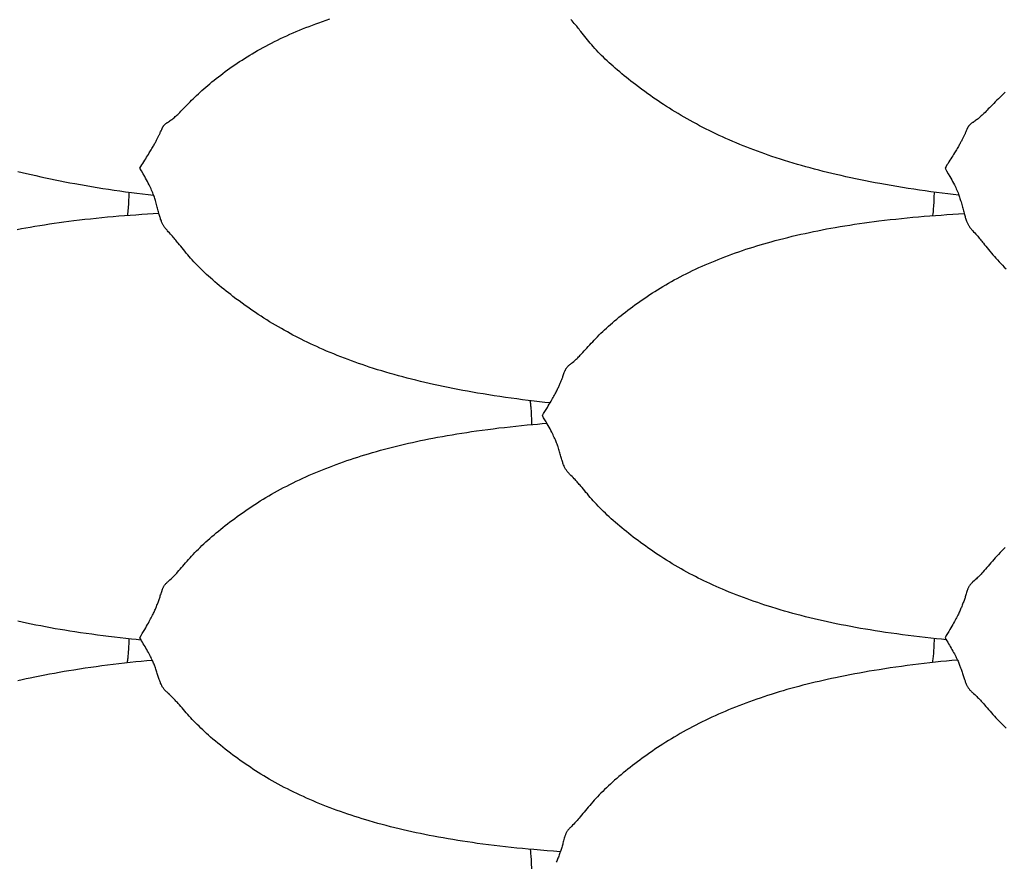
# Model space of a CAD drawing. Units: millimetres. Extents: x 2 to 471, y -243 to 201.
# Drawn here: x 166 to 189, y -5 to 15 of the extents above; entities that cross this region are included whole.
import ezdxf

# ---------------------------------------------------------------- set-up
doc = ezdxf.new("R2010")
doc.units = ezdxf.units.MM
doc.layers.add('Vector Layer 1', color=7, linetype='Continuous', lineweight=30)

msp = doc.modelspace()

# ---------------------------------------------------------------- linework, layer by layer
at = {"layer": 'Vector Layer 1', "color": 18, "lineweight": 30, "true_color": 0x000000, "extrusion": (0, 0, -1)}
for points in [[(-178.306, 5.695), (-178.179, 5.709), (-178.051, 5.723), (-177.924, 5.738), (-177.924, 5.738), (-177.788, 5.755), (-177.652, 5.772), (-177.517, 5.79), (-177.381, 5.808), (-177.246, 5.827), (-177.111, 5.847), (-176.976, 5.867), (-176.841, 5.888), (-176.706, 5.91), (-176.571, 5.932), (-176.571, 5.932), (-176.454, 5.953), (-176.338, 5.973), (-176.221, 5.995), (-176.105, 6.017), (-175.989, 6.039), (-175.873, 6.062), (-175.758, 6.086), (-175.642, 6.111), (-175.527, 6.136), (-175.527, 6.136), (-175.421, 6.16), (-175.315, 6.184), (-175.21, 6.209), (-175.105, 6.235), (-175, 6.261), (-174.896, 6.288), (-174.791, 6.315), (-174.687, 6.343), (-174.687, 6.343), (-174.587, 6.371), (-174.487, 6.4), (-174.387, 6.429), (-174.288, 6.459), (-174.188, 6.489), (-174.089, 6.52), (-173.991, 6.552), (-173.991, 6.552), (-173.905, 6.58), (-173.82, 6.609), (-173.735, 6.639), (-173.651, 6.668), (-173.566, 6.699), (-173.482, 6.73), (-173.398, 6.762), (-173.398, 6.762), (-173.312, 6.795), (-173.226, 6.829), (-173.14, 6.863), (-173.055, 6.898), (-172.97, 6.934), (-172.886, 6.971), (-172.886, 6.971), (-172.81, 7.004), (-172.734, 7.038), (-172.659, 7.072), (-172.584, 7.107), (-172.509, 7.143), (-172.435, 7.179), (-172.435, 7.179), (-172.367, 7.213), (-172.3, 7.247), (-172.233, 7.281), (-172.166, 7.316), (-172.099, 7.352), (-172.033, 7.388), (-172.033, 7.388), (-171.961, 7.428), (-171.89, 7.468), (-171.82, 7.508), (-171.75, 7.55), (-171.68, 7.591), (-171.61, 7.634), (-171.542, 7.676), (-171.473, 7.72), (-171.405, 7.764), (-171.337, 7.808), (-171.337, 7.808), (-171.274, 7.85), (-171.212, 7.892), (-171.15, 7.935), (-171.089, 7.978), (-171.027, 8.021), (-171.027, 8.021), (-170.953, 8.074), (-170.88, 8.128), (-170.807, 8.182), (-170.735, 8.237), (-170.735, 8.237), (-170.68, 8.28), (-170.625, 8.323), (-170.57, 8.366), (-170.516, 8.409), (-170.462, 8.453), (-170.409, 8.497), (-170.356, 8.541), (-170.303, 8.586), (-170.251, 8.632), (-170.199, 8.677), (-170.199, 8.677), (-170.152, 8.72), (-170.105, 8.763), (-170.058, 8.807), (-170.012, 8.851), (-169.966, 8.896), (-169.966, 8.896), (-169.924, 8.938), (-169.883, 8.98), (-169.842, 9.023), (-169.801, 9.066), (-169.761, 9.109), (-169.761, 9.109), (-169.724, 9.15), (-169.688, 9.191), (-169.653, 9.232), (-169.618, 9.273), (-169.583, 9.315), (-169.583, 9.315), (-169.551, 9.355), (-169.519, 9.394), (-169.487, 9.433), (-169.456, 9.472), (-169.425, 9.511), (-169.425, 9.511), (-169.405, 9.535), (-169.386, 9.559), (-169.367, 9.582), (-169.348, 9.605), (-169.329, 9.627), (-169.31, 9.65), (-169.29, 9.672), (-169.27, 9.695), (-169.27, 9.695), (-169.244, 9.724), (-169.217, 9.753), (-169.191, 9.782), (-169.191, 9.782), (-169.175, 9.799), (-169.16, 9.816), (-169.145, 9.833), (-169.13, 9.85), (-169.116, 9.867), (-169.116, 9.867), (-169.106, 9.882), (-169.095, 9.896), (-169.085, 9.911), (-169.076, 9.926), (-169.068, 9.941), (-169.059, 9.956), (-169.052, 9.971), (-169.044, 9.986), (-169.038, 10.002), (-169.031, 10.017), (-169.025, 10.032), (-169.025, 10.032), (-169.016, 10.055), (-169.008, 10.078), (-169.001, 10.101), (-168.993, 10.124), (-168.987, 10.147), (-168.98, 10.17), (-168.973, 10.193), (-168.973, 10.193), (-168.966, 10.222), (-168.958, 10.252), (-168.95, 10.281), (-168.942, 10.311), (-168.935, 10.34), (-168.927, 10.371), (-168.919, 10.401), (-168.91, 10.431), (-168.901, 10.462), (-168.892, 10.494), (-168.883, 10.525), (-168.883, 10.525), (-168.875, 10.551), (-168.867, 10.576), (-168.858, 10.602), (-168.849, 10.627), (-168.84, 10.653), (-168.83, 10.679), (-168.82, 10.706), (-168.82, 10.706), (-168.807, 10.738), (-168.793, 10.77), (-168.779, 10.802), (-168.764, 10.834), (-168.749, 10.866), (-168.733, 10.898), (-168.733, 10.898), (-168.712, 10.939), (-168.691, 10.978), (-168.67, 11.018), (-168.648, 11.058), (-168.626, 11.098), (-168.626, 11.098), (-168.588, 11.165), (-168.549, 11.232), (-168.51, 11.298), (-168.51, 11.298), (-168.533, 11.337), (-168.557, 11.375), (-168.581, 11.412), (-168.604, 11.449), (-168.627, 11.486), (-168.627, 11.486), (-168.65, 11.522), (-168.672, 11.557), (-168.694, 11.592), (-168.715, 11.626), (-168.736, 11.66), (-168.736, 11.66), (-168.752, 11.687), (-168.768, 11.713), (-168.784, 11.739), (-168.799, 11.765), (-168.814, 11.79), (-168.828, 11.814), (-168.828, 11.814), (-168.839, 11.834), (-168.85, 11.854), (-168.861, 11.872), (-168.871, 11.891), (-168.881, 11.909), (-168.89, 11.926), (-168.899, 11.944), (-168.899, 11.944), (-168.909, 11.962), (-168.918, 11.979), (-168.927, 11.996), (-168.936, 12.013), (-168.944, 12.029), (-168.952, 12.045), (-168.959, 12.06), (-168.967, 12.076), (-168.974, 12.091), (-168.981, 12.105), (-168.987, 12.12), (-168.994, 12.134), (-169, 12.149), (-169, 12.149), (-169.008, 12.167), (-169.016, 12.186), (-169.024, 12.204), (-169.032, 12.223), (-169.041, 12.242), (-169.041, 12.242), (-169.044, 12.25), (-169.048, 12.258), (-169.053, 12.266), (-169.057, 12.274), (-169.062, 12.282), (-169.067, 12.29), (-169.072, 12.298), (-169.078, 12.306), (-169.085, 12.315), (-169.092, 12.323), (-169.1, 12.331), (-169.108, 12.339), (-169.108, 12.339), (-169.117, 12.347), (-169.126, 12.354), (-169.135, 12.362), (-169.146, 12.369), (-169.156, 12.376), (-169.167, 12.384), (-169.178, 12.391), (-169.178, 12.391), (-169.197, 12.405), (-169.217, 12.419), (-169.237, 12.433), (-169.258, 12.448), (-169.258, 12.448), (-169.278, 12.463), (-169.297, 12.478), (-169.317, 12.494), (-169.337, 12.51), (-169.337, 12.51), (-169.356, 12.527), (-169.375, 12.544), (-169.394, 12.561), (-169.414, 12.579), (-169.414, 12.579), (-169.44, 12.604), (-169.465, 12.63), (-169.491, 12.656), (-169.517, 12.683), (-169.544, 12.71), (-169.57, 12.738), (-169.57, 12.738), (-169.605, 12.773), (-169.639, 12.809), (-169.674, 12.844), (-169.71, 12.88), (-169.746, 12.917), (-169.746, 12.917), (-169.786, 12.956), (-169.826, 12.994), (-169.866, 13.033), (-169.908, 13.072), (-169.95, 13.111), (-169.95, 13.111), (-169.995, 13.152), (-170.041, 13.192), (-170.087, 13.233), (-170.134, 13.273), (-170.182, 13.313), (-170.182, 13.313), (-170.233, 13.355), (-170.284, 13.396), (-170.336, 13.437), (-170.388, 13.478), (-170.441, 13.519), (-170.441, 13.519), (-170.496, 13.56), (-170.551, 13.601), (-170.607, 13.641), (-170.663, 13.681), (-170.719, 13.721), (-170.719, 13.721), (-170.777, 13.761), (-170.836, 13.801), (-170.894, 13.84), (-170.953, 13.878), (-171.012, 13.916), (-171.012, 13.916), (-171.074, 13.955), (-171.135, 13.993), (-171.197, 14.03), (-171.26, 14.067), (-171.322, 14.103), (-171.322, 14.103), (-171.388, 14.14), (-171.454, 14.177), (-171.521, 14.213), (-171.588, 14.249), (-171.656, 14.284), (-171.656, 14.284), (-171.727, 14.32), (-171.799, 14.356), (-171.872, 14.391), (-171.945, 14.425), (-172.019, 14.459), (-172.019, 14.459), (-172.094, 14.493), (-172.17, 14.526), (-172.246, 14.558), (-172.322, 14.59), (-172.399, 14.622), (-172.476, 14.652), (-172.554, 14.682), (-172.632, 14.712), (-172.71, 14.741), (-172.789, 14.77), (-172.869, 14.798), (-172.869, 14.798), (-172.959, 14.828), (-173.049, 14.859)], [(-188.07, 10.652), (-187.936, 10.667), (-187.803, 10.684), (-187.67, 10.701), (-187.537, 10.718), (-187.537, 10.718), (-187.401, 10.736), (-187.266, 10.755), (-187.13, 10.775), (-186.995, 10.795), (-186.86, 10.816), (-186.725, 10.837), (-186.59, 10.859), (-186.455, 10.882), (-186.32, 10.905), (-186.186, 10.929), (-186.186, 10.929), (-186.069, 10.951), (-185.953, 10.973), (-185.836, 10.996), (-185.72, 11.019), (-185.604, 11.043), (-185.488, 11.068), (-185.373, 11.093), (-185.257, 11.119), (-185.142, 11.145), (-185.142, 11.145), (-185.037, 11.17), (-184.934, 11.195), (-184.83, 11.221), (-184.726, 11.247), (-184.623, 11.274), (-184.52, 11.302), (-184.418, 11.33), (-184.315, 11.359), (-184.213, 11.388), (-184.111, 11.418), (-184.009, 11.449), (-183.908, 11.48), (-183.807, 11.513), (-183.706, 11.546), (-183.605, 11.579), (-183.605, 11.579), (-183.518, 11.609), (-183.432, 11.639), (-183.345, 11.67), (-183.26, 11.701), (-183.174, 11.733), (-183.089, 11.765), (-183.004, 11.798), (-182.919, 11.832), (-182.835, 11.866), (-182.751, 11.901), (-182.668, 11.936), (-182.584, 11.972), (-182.501, 12.009), (-182.501, 12.009), (-182.422, 12.045), (-182.343, 12.081), (-182.264, 12.118), (-182.186, 12.155), (-182.108, 12.194), (-182.031, 12.232), (-181.954, 12.271), (-181.877, 12.311), (-181.801, 12.352), (-181.725, 12.393), (-181.649, 12.434), (-181.649, 12.434), (-181.578, 12.475), (-181.506, 12.515), (-181.435, 12.557), (-181.365, 12.599), (-181.295, 12.641), (-181.225, 12.684), (-181.156, 12.727), (-181.088, 12.771), (-181.019, 12.815), (-180.951, 12.86), (-180.951, 12.86), (-180.889, 12.902), (-180.826, 12.945), (-180.764, 12.988), (-180.703, 13.031), (-180.641, 13.075), (-180.641, 13.075), (-180.567, 13.128), (-180.494, 13.182), (-180.421, 13.236), (-180.349, 13.291), (-180.349, 13.291), (-180.294, 13.334), (-180.239, 13.376), (-180.184, 13.419), (-180.13, 13.462), (-180.076, 13.505), (-180.023, 13.549), (-179.97, 13.593), (-179.917, 13.638), (-179.865, 13.682), (-179.814, 13.728), (-179.814, 13.728), (-179.766, 13.77), (-179.719, 13.813), (-179.673, 13.856), (-179.626, 13.9), (-179.581, 13.944), (-179.581, 13.944), (-179.539, 13.986), (-179.497, 14.028), (-179.456, 14.07), (-179.416, 14.113), (-179.376, 14.157), (-179.376, 14.157), (-179.34, 14.198), (-179.303, 14.239), (-179.268, 14.28), (-179.233, 14.322), (-179.198, 14.364), (-179.198, 14.364), (-179.166, 14.404), (-179.134, 14.443), (-179.102, 14.483), (-179.071, 14.523), (-179.04, 14.563), (-179.04, 14.563), (-179.02, 14.587), (-179.001, 14.612), (-178.982, 14.636), (-178.963, 14.66), (-178.944, 14.683), (-178.924, 14.707), (-178.905, 14.73), (-178.885, 14.753), (-178.885, 14.753), (-178.859, 14.785), (-178.832, 14.815), (-178.806, 14.846)], [(-168.248, 10.726), (-168.247, 10.683), (-168.246, 10.64), (-168.245, 10.596), (-168.243, 10.553), (-168.241, 10.51), (-168.239, 10.466), (-168.236, 10.423), (-168.233, 10.38), (-168.23, 10.338), (-168.227, 10.295), (-168.223, 10.254), (-168.218, 10.212), (-168.214, 10.172), (-168.214, 10.172), (-168.213, 10.165)], [(-187.477, 10.726), (-187.476, 10.683), (-187.475, 10.64), (-187.474, 10.596), (-187.473, 10.553), (-187.471, 10.51), (-187.468, 10.466), (-187.466, 10.423), (-187.463, 10.38), (-187.459, 10.338), (-187.456, 10.295), (-187.452, 10.254), (-187.448, 10.212), (-187.443, 10.172), (-187.443, 10.172), (-187.442, 10.165)], [(-187.767, 0.044), (-187.653, 0.055), (-187.538, 0.067), (-187.538, 0.067), (-187.403, 0.081), (-187.267, 0.096), (-187.131, 0.112), (-186.996, 0.128), (-186.861, 0.145), (-186.725, 0.163), (-186.59, 0.181), (-186.455, 0.2), (-186.321, 0.219), (-186.186, 0.24), (-186.186, 0.24), (-186.069, 0.258), (-185.953, 0.277), (-185.836, 0.296), (-185.72, 0.316), (-185.604, 0.337), (-185.488, 0.358), (-185.372, 0.38), (-185.257, 0.403), (-185.141, 0.426), (-185.141, 0.426), (-185.036, 0.449), (-184.93, 0.471), (-184.825, 0.494), (-184.72, 0.518), (-184.615, 0.543), (-184.511, 0.568), (-184.406, 0.594), (-184.302, 0.62), (-184.302, 0.62), (-184.202, 0.647), (-184.102, 0.673), (-184.002, 0.701), (-183.902, 0.729), (-183.803, 0.758), (-183.704, 0.788), (-183.606, 0.818), (-183.606, 0.818), (-183.52, 0.845), (-183.435, 0.872), (-183.35, 0.9), (-183.265, 0.929), (-183.181, 0.958), (-183.097, 0.987), (-183.013, 1.018), (-183.013, 1.018), (-182.927, 1.049), (-182.841, 1.082), (-182.755, 1.115), (-182.67, 1.149), (-182.585, 1.183), (-182.5, 1.218), (-182.5, 1.218), (-182.424, 1.25), (-182.349, 1.283), (-182.274, 1.316), (-182.199, 1.35), (-182.124, 1.384), (-182.05, 1.419), (-182.05, 1.419), (-181.982, 1.451), (-181.914, 1.484), (-181.847, 1.517), (-181.78, 1.551), (-181.714, 1.586), (-181.648, 1.62), (-181.648, 1.62), (-181.576, 1.659), (-181.505, 1.698), (-181.434, 1.737), (-181.364, 1.777), (-181.294, 1.818), (-181.225, 1.859), (-181.156, 1.901), (-181.088, 1.943), (-181.02, 1.986), (-180.952, 2.029), (-180.952, 2.029), (-180.889, 2.07), (-180.827, 2.112), (-180.765, 2.154), (-180.703, 2.196), (-180.642, 2.239), (-180.642, 2.239), (-180.583, 2.281), (-180.524, 2.323), (-180.466, 2.366), (-180.408, 2.409), (-180.35, 2.452), (-180.35, 2.452), (-180.294, 2.495), (-180.239, 2.537), (-180.185, 2.58), (-180.131, 2.623), (-180.077, 2.667), (-180.023, 2.711), (-179.97, 2.755), (-179.918, 2.8), (-179.866, 2.845), (-179.814, 2.89), (-179.814, 2.89), (-179.766, 2.933), (-179.719, 2.976), (-179.673, 3.02), (-179.627, 3.064), (-179.581, 3.108), (-179.581, 3.108), (-179.539, 3.15), (-179.497, 3.192), (-179.456, 3.234), (-179.416, 3.277), (-179.376, 3.32), (-179.376, 3.32), (-179.339, 3.36), (-179.303, 3.4), (-179.267, 3.441), (-179.232, 3.481), (-179.198, 3.522), (-179.198, 3.522), (-179.165, 3.56), (-179.134, 3.599), (-179.102, 3.637), (-179.071, 3.674), (-179.04, 3.712), (-179.04, 3.712), (-179.022, 3.732), (-179.005, 3.752), (-178.988, 3.772), (-178.971, 3.791), (-178.954, 3.81), (-178.937, 3.829), (-178.92, 3.848), (-178.903, 3.866), (-178.885, 3.885), (-178.885, 3.885), (-178.858, 3.912), (-178.832, 3.939), (-178.806, 3.966), (-178.806, 3.966), (-178.79, 3.982), (-178.775, 3.997), (-178.76, 4.013), (-178.745, 4.028), (-178.731, 4.044), (-178.731, 4.044), (-178.719, 4.058), (-178.708, 4.073), (-178.697, 4.088), (-178.687, 4.103), (-178.678, 4.118), (-178.669, 4.133), (-178.661, 4.148), (-178.654, 4.164), (-178.646, 4.179), (-178.64, 4.194), (-178.64, 4.194), (-178.631, 4.215), (-178.623, 4.235), (-178.615, 4.256), (-178.608, 4.277), (-178.601, 4.298), (-178.595, 4.319), (-178.588, 4.34), (-178.588, 4.34), (-178.58, 4.366), (-178.572, 4.393), (-178.565, 4.42), (-178.557, 4.447), (-178.549, 4.474), (-178.541, 4.501), (-178.533, 4.529), (-178.525, 4.557), (-178.516, 4.585), (-178.507, 4.614), (-178.497, 4.644), (-178.497, 4.644), (-178.49, 4.667), (-178.481, 4.691), (-178.473, 4.715), (-178.464, 4.739), (-178.454, 4.763), (-178.445, 4.788), (-178.434, 4.813), (-178.434, 4.813), (-178.421, 4.843), (-178.408, 4.874), (-178.393, 4.905), (-178.379, 4.936), (-178.363, 4.967), (-178.347, 4.998), (-178.347, 4.998), (-178.327, 5.037), (-178.306, 5.076), (-178.285, 5.115), (-178.263, 5.154), (-178.24, 5.193), (-178.24, 5.193), (-178.212, 5.243), (-178.183, 5.293), (-178.154, 5.343), (-178.124, 5.393), (-178.124, 5.393), (-178.154, 5.442), (-178.184, 5.491), (-178.213, 5.539), (-178.242, 5.587), (-178.242, 5.587), (-178.265, 5.625), (-178.287, 5.662), (-178.309, 5.698), (-178.33, 5.735), (-178.351, 5.771), (-178.351, 5.771), (-178.367, 5.8), (-178.383, 5.828), (-178.399, 5.856), (-178.414, 5.884), (-178.428, 5.911), (-178.442, 5.938), (-178.442, 5.938), (-178.454, 5.96), (-178.465, 5.982), (-178.475, 6.003), (-178.485, 6.024), (-178.495, 6.044), (-178.505, 6.064), (-178.514, 6.084), (-178.514, 6.084), (-178.524, 6.105), (-178.533, 6.125), (-178.542, 6.145), (-178.55, 6.164), (-178.558, 6.183), (-178.566, 6.202), (-178.574, 6.221), (-178.581, 6.239), (-178.588, 6.257), (-178.595, 6.275), (-178.602, 6.292), (-178.609, 6.31), (-178.615, 6.327), (-178.615, 6.327), (-178.623, 6.35), (-178.631, 6.372), (-178.639, 6.395), (-178.647, 6.418), (-178.655, 6.44), (-178.655, 6.44), (-178.659, 6.45), (-178.663, 6.46), (-178.667, 6.47), (-178.672, 6.479), (-178.676, 6.489), (-178.682, 6.499), (-178.687, 6.509), (-178.693, 6.519), (-178.7, 6.528), (-178.707, 6.538), (-178.714, 6.548), (-178.723, 6.558), (-178.723, 6.558), (-178.731, 6.567), (-178.74, 6.576), (-178.75, 6.585), (-178.76, 6.593), (-178.771, 6.602), (-178.781, 6.611), (-178.792, 6.62), (-178.792, 6.62), (-178.819, 6.641), (-178.845, 6.663), (-178.872, 6.686), (-178.872, 6.686), (-178.892, 6.703), (-178.912, 6.72), (-178.932, 6.738), (-178.951, 6.757), (-178.951, 6.757), (-178.971, 6.775), (-178.99, 6.794), (-179.009, 6.814), (-179.028, 6.834), (-179.028, 6.834), (-179.059, 6.867), (-179.09, 6.9), (-179.122, 6.935), (-179.153, 6.97), (-179.185, 7.005), (-179.185, 7.005), (-179.219, 7.043), (-179.254, 7.081), (-179.289, 7.118), (-179.325, 7.157), (-179.361, 7.195), (-179.361, 7.195), (-179.4, 7.236), (-179.44, 7.276), (-179.481, 7.317), (-179.522, 7.357), (-179.564, 7.398), (-179.564, 7.398), (-179.61, 7.44), (-179.656, 7.483), (-179.702, 7.525), (-179.749, 7.567), (-179.797, 7.608), (-179.797, 7.608), (-179.847, 7.652), (-179.899, 7.695), (-179.95, 7.738), (-180.003, 7.78), (-180.055, 7.822), (-180.055, 7.822), (-180.11, 7.865), (-180.166, 7.908), (-180.221, 7.95), (-180.278, 7.992), (-180.334, 8.033), (-180.334, 8.033), (-180.392, 8.075), (-180.45, 8.117), (-180.509, 8.158), (-180.568, 8.198), (-180.627, 8.238), (-180.627, 8.238), (-180.688, 8.279), (-180.75, 8.319), (-180.812, 8.358), (-180.874, 8.397), (-180.937, 8.436), (-180.937, 8.436), (-181.003, 8.476), (-181.069, 8.515), (-181.136, 8.553), (-181.203, 8.591), (-181.27, 8.629), (-181.27, 8.629), (-181.342, 8.667), (-181.414, 8.706), (-181.487, 8.743), (-181.56, 8.78), (-181.633, 8.817), (-181.633, 8.817), (-181.709, 8.853), (-181.784, 8.889), (-181.86, 8.924), (-181.937, 8.958), (-182.014, 8.992), (-182.091, 9.026), (-182.169, 9.058), (-182.247, 9.09), (-182.325, 9.122), (-182.404, 9.153), (-182.483, 9.184), (-182.483, 9.184), (-182.566, 9.215), (-182.65, 9.245), (-182.733, 9.275), (-182.817, 9.304), (-182.901, 9.333), (-182.985, 9.361), (-183.07, 9.389), (-183.155, 9.415), (-183.241, 9.442), (-183.326, 9.468), (-183.412, 9.493), (-183.499, 9.518), (-183.586, 9.542), (-183.586, 9.542), (-183.686, 9.57), (-183.787, 9.596), (-183.888, 9.622), (-183.989, 9.647), (-184.091, 9.672), (-184.192, 9.696), (-184.294, 9.719), (-184.396, 9.742), (-184.499, 9.764), (-184.601, 9.785), (-184.704, 9.806), (-184.808, 9.826), (-184.911, 9.846), (-185.015, 9.865), (-185.119, 9.883), (-185.119, 9.883), (-185.234, 9.903), (-185.349, 9.922), (-185.465, 9.94), (-185.58, 9.958), (-185.696, 9.975), (-185.812, 9.992), (-185.928, 10.007), (-186.044, 10.023), (-186.161, 10.038), (-186.161, 10.038), (-186.295, 10.054), (-186.43, 10.069), (-186.564, 10.084), (-186.699, 10.098), (-186.834, 10.112), (-186.969, 10.125), (-187.104, 10.137), (-187.239, 10.149), (-187.375, 10.16), (-187.51, 10.17), (-187.51, 10.17), (-187.647, 10.18), (-187.785, 10.19), (-187.922, 10.199), (-188.059, 10.207), (-188.197, 10.215)], [(-177.826, 5.75), (-177.829, 5.729), (-177.832, 5.707), (-177.832, 5.707), (-177.836, 5.682), (-177.839, 5.656), (-177.842, 5.629), (-177.844, 5.602), (-177.847, 5.575), (-177.849, 5.547), (-177.852, 5.518), (-177.853, 5.489), (-177.855, 5.459), (-177.857, 5.429), (-177.858, 5.399), (-177.859, 5.368), (-177.86, 5.337), (-177.861, 5.306), (-177.862, 5.274), (-177.862, 5.243), (-177.863, 5.211), (-177.863, 5.179)], [(-178.551, -5.016), (-178.393, -5.005), (-178.234, -4.993), (-178.076, -4.98), (-177.918, -4.966), (-177.918, -4.966), (-177.782, -4.954), (-177.647, -4.941), (-177.511, -4.927), (-177.376, -4.913), (-177.241, -4.899), (-177.106, -4.883), (-176.972, -4.867), (-176.837, -4.85), (-176.702, -4.833), (-176.568, -4.815), (-176.568, -4.815), (-176.451, -4.798), (-176.335, -4.781), (-176.219, -4.764), (-176.103, -4.746), (-175.987, -4.727), (-175.871, -4.707), (-175.756, -4.687), (-175.64, -4.666), (-175.525, -4.645), (-175.525, -4.645), (-175.421, -4.625), (-175.317, -4.604), (-175.214, -4.583), (-175.11, -4.562), (-175.008, -4.539), (-174.905, -4.516), (-174.802, -4.493), (-174.7, -4.469), (-174.598, -4.444), (-174.496, -4.418), (-174.395, -4.392), (-174.294, -4.365), (-174.193, -4.338), (-174.092, -4.309), (-173.991, -4.28), (-173.991, -4.28), (-173.904, -4.255), (-173.818, -4.228), (-173.732, -4.201), (-173.646, -4.174), (-173.56, -4.146), (-173.475, -4.118), (-173.39, -4.088), (-173.305, -4.059), (-173.221, -4.029), (-173.137, -3.998), (-173.053, -3.966), (-172.97, -3.934), (-172.887, -3.901), (-172.887, -3.901), (-172.807, -3.869), (-172.728, -3.837), (-172.649, -3.804), (-172.571, -3.77), (-172.493, -3.736), (-172.416, -3.701), (-172.339, -3.665), (-172.262, -3.629), (-172.186, -3.592), (-172.11, -3.555), (-172.034, -3.517), (-172.034, -3.517), (-171.961, -3.479), (-171.888, -3.44), (-171.815, -3.401), (-171.742, -3.361), (-171.671, -3.321), (-171.671, -3.321), (-171.603, -3.282), (-171.536, -3.243), (-171.469, -3.203), (-171.403, -3.163), (-171.337, -3.122), (-171.337, -3.122), (-171.274, -3.082), (-171.212, -3.042), (-171.15, -3.001), (-171.088, -2.96), (-171.027, -2.918), (-171.027, -2.918), (-170.968, -2.877), (-170.909, -2.836), (-170.851, -2.794), (-170.793, -2.751), (-170.735, -2.709), (-170.735, -2.709), (-170.674, -2.663), (-170.613, -2.616), (-170.552, -2.569), (-170.492, -2.522), (-170.433, -2.474), (-170.374, -2.426), (-170.315, -2.377), (-170.257, -2.328), (-170.2, -2.278), (-170.2, -2.278), (-170.152, -2.235), (-170.105, -2.193), (-170.059, -2.15), (-170.012, -2.107), (-169.967, -2.063), (-169.967, -2.063), (-169.925, -2.022), (-169.883, -1.981), (-169.842, -1.939), (-169.802, -1.898), (-169.762, -1.856), (-169.762, -1.856), (-169.725, -1.816), (-169.689, -1.777), (-169.653, -1.737), (-169.618, -1.698), (-169.583, -1.658), (-169.583, -1.658), (-169.551, -1.621), (-169.519, -1.585), (-169.487, -1.548), (-169.456, -1.512), (-169.425, -1.477), (-169.425, -1.477), (-169.407, -1.457), (-169.39, -1.438), (-169.373, -1.42), (-169.356, -1.401), (-169.339, -1.384), (-169.322, -1.366), (-169.305, -1.349), (-169.288, -1.331), (-169.27, -1.314), (-169.27, -1.314), (-169.244, -1.289), (-169.218, -1.264), (-169.191, -1.24), (-169.191, -1.24), (-169.176, -1.225), (-169.16, -1.211), (-169.145, -1.197), (-169.131, -1.183), (-169.117, -1.169), (-169.117, -1.169), (-169.105, -1.156), (-169.094, -1.142), (-169.083, -1.129), (-169.073, -1.115), (-169.064, -1.102), (-169.055, -1.088), (-169.047, -1.075), (-169.039, -1.061), (-169.032, -1.047), (-169.025, -1.034), (-169.025, -1.034), (-169.017, -1.015), (-169.008, -0.996), (-169.001, -0.978), (-168.994, -0.959), (-168.987, -0.94), (-168.98, -0.922), (-168.974, -0.903), (-168.974, -0.903), (-168.966, -0.879), (-168.958, -0.855), (-168.95, -0.831), (-168.942, -0.807), (-168.935, -0.783), (-168.927, -0.758), (-168.919, -0.733), (-168.91, -0.707), (-168.902, -0.681), (-168.892, -0.655), (-168.883, -0.628), (-168.883, -0.628), (-168.875, -0.606), (-168.867, -0.584), (-168.858, -0.562), (-168.849, -0.539), (-168.84, -0.517), (-168.83, -0.494), (-168.82, -0.47), (-168.82, -0.47), (-168.807, -0.441), (-168.793, -0.412), (-168.779, -0.383), (-168.764, -0.354), (-168.749, -0.324), (-168.733, -0.294), (-168.733, -0.294), (-168.714, -0.26), (-168.695, -0.226), (-168.676, -0.191), (-168.656, -0.156), (-168.636, -0.121), (-168.615, -0.086), (-168.594, -0.05), (-168.573, -0.015), (-168.552, 0.021), (-168.531, 0.056), (-168.51, 0.092), (-168.51, 0.092), (-168.539, 0.142), (-168.569, 0.191), (-168.598, 0.241), (-168.627, 0.29), (-168.627, 0.29), (-168.65, 0.328), (-168.672, 0.367), (-168.694, 0.405), (-168.715, 0.443), (-168.736, 0.48), (-168.736, 0.48), (-168.753, 0.511), (-168.769, 0.54), (-168.784, 0.57), (-168.799, 0.599), (-168.814, 0.629), (-168.828, 0.657), (-168.828, 0.657), (-168.839, 0.681), (-168.85, 0.704), (-168.861, 0.727), (-168.871, 0.75), (-168.881, 0.772), (-168.89, 0.794), (-168.899, 0.816), (-168.899, 0.816), (-168.91, 0.841), (-168.92, 0.865), (-168.929, 0.889), (-168.938, 0.913), (-168.947, 0.936), (-168.955, 0.959), (-168.963, 0.981), (-168.971, 1.003), (-168.979, 1.025), (-168.986, 1.047), (-168.993, 1.069), (-169, 1.091), (-169, 1.091), (-169.008, 1.117), (-169.016, 1.142), (-169.024, 1.168), (-169.032, 1.194), (-169.04, 1.22), (-169.04, 1.22), (-169.044, 1.232), (-169.048, 1.243), (-169.052, 1.254), (-169.057, 1.265), (-169.062, 1.276), (-169.067, 1.287), (-169.072, 1.299), (-169.078, 1.31), (-169.085, 1.321), (-169.092, 1.332), (-169.099, 1.343), (-169.108, 1.354), (-169.108, 1.354), (-169.116, 1.364), (-169.125, 1.374), (-169.135, 1.385), (-169.145, 1.394), (-169.156, 1.404), (-169.166, 1.414), (-169.177, 1.424), (-169.177, 1.424), (-169.204, 1.448), (-169.23, 1.473), (-169.257, 1.498), (-169.257, 1.498), (-169.28, 1.519), (-169.302, 1.541), (-169.325, 1.564), (-169.347, 1.587), (-169.369, 1.61), (-169.391, 1.634), (-169.413, 1.659), (-169.413, 1.659), (-169.445, 1.694), (-169.476, 1.73), (-169.507, 1.766), (-169.539, 1.803), (-169.571, 1.84), (-169.571, 1.84), (-169.605, 1.88), (-169.64, 1.919), (-169.675, 1.959), (-169.71, 1.998), (-169.747, 2.037), (-169.747, 2.037), (-169.786, 2.08), (-169.826, 2.122), (-169.867, 2.163), (-169.908, 2.205), (-169.95, 2.246), (-169.95, 2.246), (-169.995, 2.29), (-170.041, 2.334), (-170.088, 2.377), (-170.135, 2.42), (-170.183, 2.462), (-170.183, 2.462), (-170.233, 2.507), (-170.285, 2.551), (-170.336, 2.594), (-170.389, 2.638), (-170.441, 2.681), (-170.441, 2.681), (-170.496, 2.725), (-170.551, 2.768), (-170.607, 2.812), (-170.663, 2.855), (-170.72, 2.897), (-170.72, 2.897), (-170.778, 2.94), (-170.836, 2.983), (-170.894, 3.025), (-170.953, 3.067), (-171.013, 3.108), (-171.013, 3.108), (-171.074, 3.15), (-171.135, 3.192), (-171.197, 3.233), (-171.26, 3.274), (-171.323, 3.314), (-171.323, 3.314), (-171.388, 3.355), (-171.455, 3.396), (-171.521, 3.436), (-171.588, 3.476), (-171.656, 3.515), (-171.656, 3.515), (-171.727, 3.555), (-171.8, 3.596), (-171.872, 3.635), (-171.945, 3.674), (-172.019, 3.712), (-172.019, 3.712), (-172.094, 3.75), (-172.17, 3.788), (-172.246, 3.825), (-172.323, 3.862), (-172.4, 3.898), (-172.477, 3.933), (-172.555, 3.968), (-172.633, 4.002), (-172.711, 4.035), (-172.79, 4.068), (-172.87, 4.1), (-172.87, 4.1), (-172.953, 4.134), (-173.036, 4.166), (-173.119, 4.198), (-173.203, 4.229), (-173.287, 4.26), (-173.372, 4.289), (-173.457, 4.319), (-173.542, 4.348), (-173.627, 4.376), (-173.713, 4.404), (-173.799, 4.431), (-173.885, 4.457), (-173.972, 4.484), (-173.972, 4.484), (-174.066, 4.511), (-174.161, 4.538), (-174.256, 4.565), (-174.351, 4.59), (-174.446, 4.615), (-174.541, 4.64), (-174.637, 4.664), (-174.732, 4.687), (-174.828, 4.71), (-174.924, 4.732), (-175.021, 4.754), (-175.118, 4.775), (-175.214, 4.795), (-175.312, 4.815), (-175.409, 4.835), (-175.507, 4.854), (-175.507, 4.854), (-175.622, 4.876), (-175.737, 4.897), (-175.852, 4.917), (-175.968, 4.937), (-176.084, 4.956), (-176.2, 4.975), (-176.316, 4.993), (-176.432, 5.01), (-176.549, 5.027), (-176.549, 5.027), (-176.683, 5.045), (-176.817, 5.063), (-176.951, 5.08), (-177.086, 5.097), (-177.221, 5.112), (-177.355, 5.127), (-177.49, 5.142), (-177.625, 5.156), (-177.76, 5.169), (-177.896, 5.182), (-177.896, 5.182), (-178.007, 5.192), (-178.119, 5.201), (-178.231, 5.211)], [(-168.248, 0.074), (-168.247, 0.039), (-168.246, 0.004), (-168.245, -0.031), (-168.244, -0.066), (-168.243, -0.1), (-168.241, -0.134), (-168.24, -0.168), (-168.237, -0.201), (-168.235, -0.234), (-168.233, -0.267), (-168.23, -0.299), (-168.227, -0.331), (-168.224, -0.362), (-168.221, -0.393), (-168.218, -0.423), (-168.214, -0.452), (-168.214, -0.452), (-168.211, -0.477), (-168.207, -0.501)], [(-187.477, 0.074), (-187.477, 0.039), (-187.476, 0.004), (-187.475, -0.031), (-187.474, -0.066), (-187.472, -0.1), (-187.471, -0.134), (-187.469, -0.168), (-187.467, -0.201), (-187.465, -0.234), (-187.462, -0.267), (-187.46, -0.299), (-187.457, -0.331), (-187.454, -0.362), (-187.45, -0.393), (-187.447, -0.423), (-187.443, -0.452), (-187.443, -0.452), (-187.44, -0.477), (-187.436, -0.501)], [(-165.6, -0.927), (-165.697, -0.905), (-165.794, -0.883), (-165.892, -0.863), (-165.892, -0.863), (-166.007, -0.839), (-166.122, -0.816), (-166.238, -0.793), (-166.353, -0.771), (-166.469, -0.75), (-166.585, -0.729), (-166.701, -0.709), (-166.818, -0.69), (-166.934, -0.671), (-166.934, -0.671), (-167.068, -0.65), (-167.202, -0.63), (-167.337, -0.611), (-167.471, -0.592), (-167.606, -0.574), (-167.741, -0.556), (-167.875, -0.54), (-168.01, -0.523), (-168.146, -0.508), (-168.281, -0.493), (-168.281, -0.493), (-168.412, -0.479), (-168.543, -0.465), (-168.675, -0.452), (-168.806, -0.44)], [(-177.831, -4.958), (-177.832, -4.965), (-177.832, -4.965), (-177.836, -5), (-177.84, -5.035), (-177.843, -5.071), (-177.847, -5.107), (-177.849, -5.144), (-177.852, -5.182), (-177.854, -5.219), (-177.856, -5.257), (-177.858, -5.295), (-177.859, -5.334), (-177.861, -5.373), (-177.862, -5.411), (-177.862, -5.45), (-177.863, -5.489), (-177.863, -5.528)]]:
    msp.add_lwpolyline(points, dxfattribs=at)
at = {"layer": 'Vector Layer 1', "color": 18, "lineweight": 30, "true_color": 0x000000}
for points in [[(189.179, 13.111), (189.137, 13.072), (189.096, 13.033), (189.055, 12.994), (189.015, 12.956), (188.975, 12.917), (188.975, 12.917), (188.939, 12.88), (188.904, 12.844), (188.869, 12.809), (188.834, 12.773), (188.8, 12.738), (188.8, 12.738), (188.773, 12.71), (188.747, 12.683), (188.721, 12.656), (188.695, 12.63), (188.669, 12.604), (188.643, 12.579), (188.643, 12.579), (188.624, 12.561), (188.605, 12.544), (188.585, 12.527), (188.566, 12.51), (188.566, 12.51), (188.546, 12.494), (188.527, 12.478), (188.507, 12.463), (188.487, 12.448), (188.487, 12.448), (188.467, 12.433), (188.447, 12.419), (188.427, 12.405), (188.407, 12.391), (188.407, 12.391), (188.396, 12.384), (188.385, 12.376), (188.375, 12.369), (188.365, 12.362), (188.355, 12.354), (188.346, 12.347), (188.337, 12.339), (188.337, 12.339), (188.329, 12.331), (188.321, 12.323), (188.314, 12.315), (188.308, 12.306), (188.302, 12.298), (188.296, 12.29), (188.291, 12.282), (188.286, 12.274), (188.282, 12.266), (188.278, 12.258), (188.274, 12.25), (188.27, 12.242), (188.27, 12.242), (188.261, 12.223), (188.253, 12.204), (188.246, 12.186), (188.238, 12.167), (188.23, 12.149), (188.23, 12.149), (188.223, 12.134), (188.217, 12.12), (188.21, 12.105), (188.203, 12.091), (188.196, 12.076), (188.189, 12.06), (188.181, 12.045), (188.173, 12.029), (188.165, 12.013), (188.156, 11.996), (188.147, 11.979), (188.138, 11.962), (188.129, 11.944), (188.129, 11.944), (188.119, 11.926), (188.11, 11.909), (188.1, 11.891), (188.09, 11.872), (188.079, 11.854), (188.069, 11.834), (188.057, 11.814), (188.057, 11.814), (188.043, 11.79), (188.028, 11.765), (188.013, 11.739), (187.998, 11.713), (187.982, 11.687), (187.965, 11.66), (187.965, 11.66), (187.944, 11.626), (187.923, 11.592), (187.901, 11.557), (187.879, 11.522), (187.857, 11.486), (187.857, 11.486), (187.833, 11.449), (187.81, 11.412), (187.786, 11.375), (187.763, 11.337), (187.739, 11.298), (187.739, 11.298), (187.778, 11.232), (187.817, 11.165), (187.855, 11.098), (187.855, 11.098), (187.877, 11.058), (187.899, 11.018), (187.921, 10.978), (187.942, 10.939), (187.962, 10.898), (187.962, 10.898), (187.978, 10.866), (187.993, 10.834), (188.008, 10.802), (188.022, 10.77), (188.036, 10.738), (188.049, 10.706), (188.049, 10.706), (188.059, 10.679), (188.069, 10.653), (188.079, 10.627), (188.087, 10.602), (188.096, 10.576), (188.104, 10.551), (188.112, 10.525), (188.112, 10.525), (188.122, 10.494), (188.131, 10.462), (188.139, 10.431), (188.148, 10.401), (188.156, 10.371), (188.164, 10.34), (188.172, 10.311), (188.179, 10.281), (188.187, 10.252), (188.195, 10.222), (188.203, 10.193), (188.203, 10.193), (188.209, 10.17), (188.216, 10.147), (188.223, 10.124), (188.23, 10.101), (188.238, 10.078), (188.246, 10.055), (188.254, 10.032), (188.254, 10.032), (188.26, 10.017), (188.267, 10.002), (188.274, 9.986), (188.281, 9.971), (188.289, 9.956), (188.297, 9.941), (188.306, 9.926), (188.315, 9.911), (188.325, 9.896), (188.335, 9.882), (188.346, 9.867), (188.346, 9.867), (188.36, 9.85), (188.374, 9.833), (188.389, 9.816), (188.405, 9.799), (188.42, 9.782), (188.42, 9.782), (188.447, 9.753), (188.473, 9.724), (188.5, 9.695), (188.5, 9.695), (188.519, 9.672), (188.539, 9.65), (188.558, 9.627), (188.577, 9.605), (188.596, 9.582), (188.615, 9.559), (188.635, 9.535), (188.654, 9.511), (188.654, 9.511), (188.685, 9.472), (188.717, 9.433), (188.748, 9.394), (188.78, 9.355), (188.812, 9.315), (188.812, 9.315), (188.847, 9.273), (188.882, 9.232), (188.918, 9.191), (188.954, 9.15), (188.99, 9.109), (188.99, 9.109), (189.03, 9.066), (189.071, 9.023), (189.112, 8.98), (189.154, 8.938), (189.196, 8.896)], [(165.6, 11.221), (165.704, 11.195), (165.808, 11.17), (165.912, 11.145), (165.912, 11.145), (166.028, 11.119), (166.143, 11.093), (166.259, 11.068), (166.375, 11.043), (166.491, 11.019), (166.607, 10.996), (166.723, 10.973), (166.84, 10.951), (166.956, 10.929), (166.956, 10.929), (167.091, 10.905), (167.226, 10.882), (167.36, 10.859), (167.495, 10.837), (167.63, 10.816), (167.766, 10.795), (167.901, 10.775), (168.036, 10.755), (168.172, 10.736), (168.308, 10.718), (168.308, 10.718), (168.441, 10.701), (168.574, 10.684), (168.707, 10.667), (168.84, 10.652)], [(168.968, 10.215), (168.83, 10.207), (168.693, 10.199), (168.555, 10.19), (168.418, 10.18), (168.281, 10.17), (168.281, 10.17), (168.145, 10.16), (168.01, 10.149), (167.875, 10.137), (167.739, 10.125), (167.604, 10.112), (167.47, 10.098), (167.335, 10.084), (167.2, 10.069), (167.066, 10.054), (166.931, 10.038), (166.931, 10.038), (166.815, 10.023), (166.699, 10.007), (166.583, 9.992), (166.467, 9.975), (166.351, 9.958), (166.235, 9.94), (166.12, 9.922), (166.005, 9.903), (165.889, 9.883), (165.889, 9.883), (165.785, 9.865), (165.682, 9.846), (165.578, 9.826)], [(189.179, 2.246), (189.138, 2.205), (189.096, 2.163), (189.056, 2.122), (189.016, 2.08), (188.976, 2.037), (188.976, 2.037), (188.94, 1.998), (188.904, 1.959), (188.869, 1.919), (188.834, 1.88), (188.8, 1.84), (188.8, 1.84), (188.768, 1.803), (188.736, 1.766), (188.705, 1.73), (188.674, 1.694), (188.643, 1.659), (188.643, 1.659), (188.621, 1.634), (188.598, 1.61), (188.576, 1.587), (188.554, 1.564), (188.532, 1.541), (188.509, 1.519), (188.487, 1.498), (188.487, 1.498), (188.46, 1.473), (188.433, 1.448), (188.406, 1.424), (188.406, 1.424), (188.396, 1.414), (188.385, 1.404), (188.375, 1.394), (188.364, 1.385), (188.355, 1.374), (188.346, 1.364), (188.337, 1.354), (188.337, 1.354), (188.329, 1.343), (188.321, 1.332), (188.314, 1.321), (188.307, 1.31), (188.302, 1.299), (188.296, 1.287), (188.291, 1.276), (188.286, 1.265), (188.282, 1.254), (188.278, 1.243), (188.274, 1.232), (188.27, 1.22), (188.27, 1.22), (188.261, 1.194), (188.253, 1.168), (188.245, 1.142), (188.238, 1.117), (188.23, 1.091), (188.23, 1.091), (188.223, 1.069), (188.216, 1.047), (188.208, 1.025), (188.201, 1.003), (188.193, 0.981), (188.185, 0.959), (188.176, 0.936), (188.168, 0.913), (188.158, 0.889), (188.149, 0.865), (188.139, 0.841), (188.129, 0.816), (188.129, 0.816), (188.119, 0.794), (188.11, 0.772), (188.1, 0.75), (188.09, 0.727), (188.079, 0.704), (188.069, 0.681), (188.057, 0.657), (188.057, 0.657), (188.043, 0.629), (188.029, 0.599), (188.013, 0.57), (187.998, 0.54), (187.982, 0.511), (187.966, 0.48), (187.966, 0.48), (187.945, 0.443), (187.923, 0.405), (187.902, 0.367), (187.879, 0.328), (187.857, 0.29), (187.857, 0.29), (187.828, 0.241), (187.798, 0.191), (187.769, 0.142), (187.739, 0.092), (187.739, 0.092), (187.76, 0.056), (187.782, 0.021), (187.803, -0.015), (187.824, -0.05), (187.845, -0.086), (187.865, -0.121), (187.885, -0.156), (187.905, -0.191), (187.925, -0.226), (187.944, -0.26), (187.962, -0.294), (187.962, -0.294), (187.978, -0.324), (187.993, -0.354), (188.008, -0.383), (188.022, -0.412), (188.036, -0.441), (188.049, -0.47), (188.049, -0.47), (188.06, -0.494), (188.069, -0.517), (188.079, -0.539), (188.088, -0.562), (188.096, -0.584), (188.104, -0.606), (188.112, -0.628), (188.112, -0.628), (188.122, -0.655), (188.131, -0.681), (188.14, -0.707), (188.148, -0.733), (188.156, -0.758), (188.164, -0.783), (188.172, -0.807), (188.18, -0.831), (188.187, -0.855), (188.195, -0.879), (188.203, -0.903), (188.203, -0.903), (188.209, -0.922), (188.216, -0.94), (188.223, -0.959), (188.23, -0.978), (188.238, -0.996), (188.246, -1.015), (188.255, -1.034), (188.255, -1.034), (188.261, -1.047), (188.269, -1.061), (188.276, -1.075), (188.284, -1.088), (188.293, -1.102), (188.302, -1.115), (188.312, -1.129), (188.323, -1.142), (188.334, -1.156), (188.346, -1.169), (188.346, -1.169), (188.36, -1.183), (188.375, -1.197), (188.39, -1.211), (188.405, -1.225), (188.421, -1.24), (188.421, -1.24), (188.447, -1.264), (188.473, -1.289), (188.5, -1.314), (188.5, -1.314), (188.517, -1.331), (188.535, -1.349), (188.552, -1.366), (188.569, -1.384), (188.586, -1.401), (188.603, -1.42), (188.62, -1.438), (188.637, -1.457), (188.654, -1.477), (188.654, -1.477), (188.685, -1.512), (188.717, -1.548), (188.748, -1.585), (188.78, -1.621), (188.813, -1.658), (188.813, -1.658), (188.847, -1.698), (188.883, -1.737), (188.918, -1.777), (188.954, -1.816), (188.991, -1.856), (188.991, -1.856), (189.031, -1.898), (189.071, -1.939), (189.113, -1.981), (189.154, -2.022), (189.196, -2.063)], [(165.596, 0.494), (165.701, 0.471), (165.806, 0.449), (165.912, 0.426), (165.912, 0.426), (166.027, 0.403), (166.143, 0.38), (166.259, 0.358), (166.375, 0.337), (166.491, 0.316), (166.607, 0.296), (166.723, 0.277), (166.84, 0.258), (166.957, 0.24), (166.957, 0.24), (167.091, 0.219), (167.226, 0.2), (167.361, 0.181), (167.496, 0.163), (167.631, 0.145), (167.766, 0.128), (167.902, 0.112), (168.037, 0.096), (168.173, 0.081), (168.309, 0.067), (168.309, 0.067), (168.424, 0.055), (168.538, 0.044)], [(188.035, -0.44), (187.904, -0.452), (187.773, -0.465), (187.641, -0.479), (187.51, -0.493), (187.51, -0.493), (187.375, -0.508), (187.24, -0.523), (187.105, -0.54), (186.97, -0.556), (186.835, -0.574), (186.701, -0.592), (186.566, -0.611), (186.432, -0.63), (186.298, -0.65), (186.163, -0.671), (186.163, -0.671), (186.047, -0.69), (185.931, -0.709), (185.815, -0.729), (185.699, -0.75), (185.583, -0.771), (185.467, -0.793), (185.352, -0.816), (185.236, -0.839), (185.121, -0.863), (185.121, -0.863), (185.024, -0.883), (184.926, -0.905), (184.829, -0.927), (184.732, -0.949), (184.636, -0.972), (184.539, -0.995), (184.443, -1.019), (184.347, -1.044), (184.251, -1.069), (184.156, -1.094), (184.06, -1.121), (183.965, -1.147), (183.87, -1.175), (183.776, -1.203), (183.681, -1.232), (183.587, -1.262), (183.587, -1.262), (183.5, -1.289), (183.414, -1.318), (183.328, -1.347), (183.242, -1.376), (183.156, -1.406), (183.071, -1.436), (182.986, -1.468), (182.902, -1.499), (182.818, -1.532), (182.734, -1.565), (182.651, -1.598), (182.567, -1.632), (182.485, -1.667), (182.485, -1.667), (182.405, -1.701), (182.326, -1.736), (182.248, -1.771), (182.169, -1.807), (182.092, -1.843), (182.014, -1.88), (181.937, -1.918), (181.861, -1.956), (181.785, -1.995), (181.709, -2.034), (181.634, -2.074), (181.634, -2.074), (181.56, -2.114), (181.487, -2.155), (181.414, -2.196), (181.342, -2.238), (181.27, -2.28), (181.27, -2.28), (181.203, -2.321), (181.136, -2.362), (181.069, -2.403), (181.003, -2.445), (180.937, -2.488), (180.937, -2.488), (180.874, -2.529), (180.812, -2.571), (180.75, -2.614), (180.689, -2.656), (180.627, -2.699), (180.627, -2.699), (180.568, -2.742), (180.509, -2.785), (180.451, -2.828), (180.392, -2.871), (180.334, -2.915), (180.334, -2.915), (180.278, -2.958), (180.222, -3.002), (180.166, -3.046), (180.111, -3.09), (180.056, -3.135), (180.056, -3.135), (180.003, -3.179), (179.951, -3.223), (179.899, -3.267), (179.848, -3.311), (179.797, -3.356), (179.797, -3.356), (179.75, -3.399), (179.703, -3.443), (179.656, -3.487), (179.61, -3.531), (179.565, -3.575), (179.565, -3.575), (179.523, -3.617), (179.482, -3.659), (179.441, -3.702), (179.401, -3.745), (179.361, -3.788), (179.361, -3.788), (179.325, -3.828), (179.289, -3.869), (179.254, -3.91), (179.22, -3.95), (179.185, -3.991), (179.185, -3.991), (179.153, -4.03), (179.122, -4.068), (179.09, -4.106), (179.059, -4.144), (179.028, -4.181), (179.028, -4.181), (179.002, -4.212), (178.976, -4.242), (178.951, -4.271), (178.925, -4.299), (178.898, -4.327), (178.872, -4.355), (178.872, -4.355), (178.845, -4.382), (178.818, -4.41), (178.792, -4.436), (178.792, -4.436), (178.781, -4.447), (178.77, -4.458), (178.76, -4.469), (178.75, -4.481), (178.74, -4.492), (178.731, -4.503), (178.722, -4.515), (178.722, -4.515), (178.714, -4.527), (178.706, -4.54), (178.699, -4.552), (178.693, -4.564), (178.687, -4.577), (178.681, -4.589), (178.676, -4.602), (178.672, -4.615), (178.667, -4.627), (178.663, -4.64), (178.659, -4.652), (178.655, -4.665), (178.655, -4.665), (178.647, -4.695), (178.639, -4.724), (178.631, -4.753), (178.623, -4.783), (178.615, -4.812), (178.615, -4.812), (178.608, -4.837), (178.601, -4.861), (178.594, -4.886), (178.586, -4.911), (178.578, -4.936), (178.57, -4.961), (178.562, -4.986), (178.553, -5.012), (178.544, -5.038), (178.534, -5.065), (178.524, -5.091), (178.514, -5.119), (178.514, -5.119), (178.505, -5.143), (178.495, -5.166), (178.485, -5.19), (178.475, -5.215), (178.465, -5.239), (178.454, -5.264)]]:
    msp.add_lwpolyline(points, dxfattribs=at)

doc.saveas('drawing.dxf')
